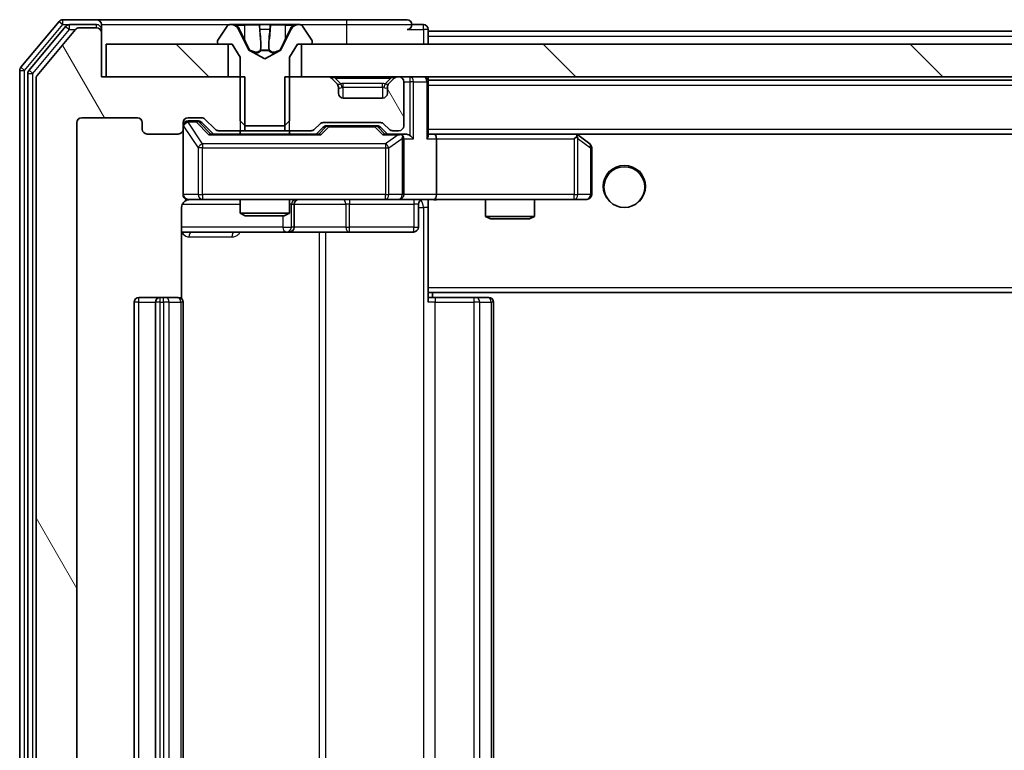
# Model space of a CAD drawing. Units: millimetres. Extents: x 0 to 7684, y 0 to 1405.
# Drawn here: x 2597 to 2657, y 1032 to 1077 of the extents above; entities that cross this region are included whole.
import ezdxf

# ---------------------------------------------------------------- set-up
doc = ezdxf.new("R2010")
doc.units = ezdxf.units.MM
doc.header["$LTSCALE"] = 2.5
for name, color, linetype, lineweight in [('Hatch (ISO)', 1, 'Continuous', 18), ('Visible (ISO)', 7, 'Continuous', 35), ('Visible Narrow (ISO)', 7, 'Continuous', 25)]:
    doc.layers.add(name, color=color, linetype=linetype, lineweight=lineweight)
pattern_1 = [(135.0002, (915, -40), (-11.22528, -11.22536), [])]
pattern_2 = [(120.0002, (915, -40), (-13.74813, -7.93754), [])]

msp = doc.modelspace()

# ---------------------------------------------------------------- hatches: boundary and pattern name
at = {"layer": 'Hatch (ISO)'}
h = msp.add_hatch(dxfattribs=at)
h.set_pattern_fill('ANSI31', color=256, scale=127, angle=75.000175, style=0)
h.set_pattern_definition(pattern_2)
edge = h.paths.add_edge_path()
edge.add_line((2610.3713, 1069.8696), (2610.3713, 1073.1696))
edge.add_line((2610.3713, 1073.1696), (2601.6008, 1073.1696))
edge.add_line((2601.6008, 1073.1696), (2601.6008, 1075.8696))
edge.add_ellipse((2601.3008, 1075.8696), major_axis=(0, 0.3), ratio=1, start_angle=270, end_angle=360)
edge.add_line((2601.3008, 1076.1696), (2600.2413, 1076.1696))
edge.add_ellipse((2600.2413, 1075.8696), major_axis=(-0.3, 0), ratio=1, start_angle=270, end_angle=320.194429)
edge.add_line((2600.0108, 1076.0616), (2597.6703, 1073.253))
edge.add_ellipse((2597.9008, 1073.0609), major_axis=(-0.2305, 0.1921), ratio=1, start_angle=0, end_angle=39.805571)
edge.add_line((2597.6008, 1073.0609), (2597.6008, 992.2782))
edge.add_ellipse((2597.9008, 992.2782), major_axis=(0, -0.3), ratio=1, start_angle=270, end_angle=309.805571)
edge.add_line((2597.6703, 992.0861), (2600.0108, 989.2775))
edge.add_ellipse((2600.2413, 989.4696), major_axis=(0.1921, -0.2305), ratio=1, start_angle=270, end_angle=320.194429)
edge.add_line((2600.2413, 989.1696), (2601.3008, 989.1696))
edge.add_ellipse((2601.3008, 989.4696), major_axis=(0.3, 0), ratio=1, start_angle=270, end_angle=360)
edge.add_line((2601.6008, 989.4696), (2601.6008, 992.1696))
edge.add_line((2601.6008, 992.1696), (2610.3713, 992.1696))
edge.add_line((2610.3713, 992.1696), (2610.3713, 995.4696))
edge.add_line((2610.3713, 995.4696), (2608.775, 995.4696))
edge.add_ellipse((2608.775, 995.1696), major_axis=(-0.3, 0), ratio=1, start_angle=270, end_angle=315)
edge.add_line((2608.5629, 995.3817), (2607.9386, 994.7574))
edge.add_ellipse((2607.7265, 994.9696), major_axis=(-0.2121, -0.2121), ratio=1, start_angle=45, end_angle=90, ccw=False)
edge.add_line((2607.7265, 994.6696), (2606.9008, 994.6696))
edge.add_ellipse((2606.9008, 994.9696), major_axis=(-0.3, 0), ratio=1, start_angle=0, end_angle=90, ccw=False)
edge.add_line((2606.6008, 994.9696), (2606.6008, 995.3696))
edge.add_ellipse((2606.3008, 995.3696), major_axis=(0, 0.3), ratio=1, start_angle=270, end_angle=360)
edge.add_line((2606.3008, 995.6696), (2604.4008, 995.6696))
edge.add_ellipse((2604.4008, 995.3696), major_axis=(-0.3, 0), ratio=1, start_angle=270, end_angle=360)
edge.add_line((2604.1008, 995.3696), (2604.1008, 994.9696))
edge.add_ellipse((2603.8008, 994.9696), major_axis=(0, -0.3), ratio=1, start_angle=0, end_angle=90, ccw=False)
edge.add_line((2603.8008, 994.6696), (2600.4008, 994.6696))
edge.add_ellipse((2600.4008, 994.9696), major_axis=(-0.3, 0), ratio=1, start_angle=0, end_angle=90, ccw=False)
edge.add_line((2600.1008, 994.9696), (2600.1008, 1070.3696))
edge.add_ellipse((2600.4008, 1070.3696), major_axis=(0, 0.3), ratio=1, start_angle=0, end_angle=90, ccw=False)
edge.add_line((2600.4008, 1070.6696), (2603.8008, 1070.6696))
edge.add_ellipse((2603.8008, 1070.3696), major_axis=(0.3, 0), ratio=1, start_angle=0, end_angle=90, ccw=False)
edge.add_line((2604.1008, 1070.3696), (2604.1008, 1069.9696))
edge.add_ellipse((2604.4008, 1069.9696), major_axis=(0, -0.3), ratio=1, start_angle=270, end_angle=360)
edge.add_line((2604.4008, 1069.6696), (2606.3008, 1069.6696))
edge.add_ellipse((2606.3008, 1069.9696), major_axis=(0.3, 0), ratio=1, start_angle=270, end_angle=360)
edge.add_line((2606.6008, 1069.9696), (2606.6008, 1070.3696))
edge.add_ellipse((2606.9008, 1070.3696), major_axis=(0, 0.3), ratio=1, start_angle=0, end_angle=90, ccw=False)
edge.add_line((2606.9008, 1070.6696), (2607.7265, 1070.6696))
edge.add_ellipse((2607.7265, 1070.3696), major_axis=(0.3, 0), ratio=1, start_angle=45, end_angle=90, ccw=False)
edge.add_line((2607.9386, 1070.5817), (2608.5629, 1069.9574))
edge.add_ellipse((2608.775, 1070.1696), major_axis=(0.2121, -0.2121), ratio=1, start_angle=270, end_angle=315)
edge.add_line((2608.775, 1069.8696), (2610.3713, 1069.8696))
h = msp.add_hatch(dxfattribs=at)
h.set_pattern_fill('ANSI31', color=256, scale=127, angle=90.00021, style=0)
h.set_pattern_definition(pattern_1)
h.paths.add_polyline_path([(2601.9008, 1075.1696), (2601.9008, 1073.1696), (2609.3508, 1073.1696), (2609.3508, 1075.1696)])
h = msp.add_hatch(dxfattribs=at)
h.set_pattern_fill('ANSI31', color=256, scale=127, angle=90.00021, style=0)
h.set_pattern_definition(pattern_1)
h.paths.add_polyline_path([(2829.3508, 1073.1696), (2829.3508, 1075.1696), (2613.8508, 1075.1696), (2613.8508, 1073.1696)])
h = msp.add_hatch(dxfattribs=at)
h.set_pattern_fill('ANSI31', color=256, scale=127, angle=75.000175, style=0)
h.set_pattern_definition(pattern_2)
edge = h.paths.add_edge_path()
edge.add_line((2612.8303, 1073.1696), (2612.8303, 1069.8696))
edge.add_line((2612.8303, 1069.8696), (2614.4265, 1069.8696))
edge.add_ellipse((2614.4265, 1070.1696), major_axis=(0.3, 0), ratio=1, start_angle=270, end_angle=315)
edge.add_line((2614.6386, 1069.9574), (2614.9629, 1070.2817))
edge.add_ellipse((2615.175, 1070.0696), major_axis=(0.2121, 0.2121), ratio=1, start_angle=45, end_angle=90, ccw=False)
edge.add_line((2615.175, 1070.3696), (2618.6765, 1070.3696))
edge.add_ellipse((2618.6765, 1070.0696), major_axis=(0.3, 0), ratio=1, start_angle=45, end_angle=90, ccw=False)
edge.add_line((2618.8886, 1070.2817), (2619.2129, 1069.9574))
edge.add_ellipse((2619.425, 1070.1696), major_axis=(0.2121, -0.2121), ratio=1, start_angle=270, end_angle=315)
edge.add_line((2619.425, 1069.8696), (2619.8008, 1069.8696))
edge.add_ellipse((2619.8008, 1070.1696), major_axis=(0.3, 0), ratio=1, start_angle=270, end_angle=360)
edge.add_line((2620.1008, 1070.1696), (2620.1008, 1072.8696))
edge.add_ellipse((2619.8008, 1072.8696), major_axis=(0, 0.3), ratio=1, start_angle=270, end_angle=360)
edge.add_line((2619.8008, 1073.1696), (2619.725, 1073.1696))
edge.add_ellipse((2619.725, 1072.8696), major_axis=(-0.3, 0), ratio=1, start_angle=270, end_angle=315)
edge.add_line((2619.5129, 1073.0817), (2619.1886, 1072.7574))
edge.add_ellipse((2619.4008, 1072.5453), major_axis=(-0.2121, -0.2121), ratio=1, start_angle=270, end_angle=315)
edge.add_line((2619.1008, 1072.5453), (2619.1008, 1072.1696))
edge.add_ellipse((2618.8008, 1072.1696), major_axis=(0, -0.3), ratio=1, start_angle=0, end_angle=90, ccw=False)
edge.add_line((2618.8008, 1071.8696), (2616.4008, 1071.8696))
edge.add_ellipse((2616.4008, 1072.1696), major_axis=(-0.3, 0), ratio=1, start_angle=0, end_angle=90, ccw=False)
edge.add_line((2616.1008, 1072.1696), (2616.1008, 1072.5453))
edge.add_ellipse((2615.8008, 1072.5453), major_axis=(0, 0.3), ratio=1, start_angle=270, end_angle=315)
edge.add_line((2616.0129, 1072.7574), (2615.6886, 1073.0817))
edge.add_ellipse((2615.4765, 1072.8696), major_axis=(-0.2121, 0.2121), ratio=1, start_angle=270, end_angle=315)
edge.add_line((2615.4765, 1073.1696), (2612.8303, 1073.1696))

# ---------------------------------------------------------------- linework, layer by layer
at = {"layer": 'Visible (ISO)'}
for p, q in [((2601.3008, 1076.6696), (2599.2413, 1076.6696)), ((2616.6008, 1076.6696), (2601.3008, 1076.6696)), ((2620.3008, 1076.6696), (2616.6008, 1076.6696)), ((2599.0108, 1076.5616), (2596.6703, 1073.753)), ((2599.4117, 1076.2616), (2597.1703, 1073.572)), ((2600.0108, 1076.0616), (2597.6703, 1073.253)), ((2601.3008, 1076.3696), (2599.6421, 1076.3696)), ((2601.3008, 1076.1696), (2600.2413, 1076.1696)), ((2601.6008, 1076.3696), (2601.6008, 1076.0696)), ((2601.6008, 1075.8696), (2601.6008, 1076.0696)), ((2609.2916, 1076.2786), (2608.7331, 1075.4193)), ((2609.5407, 1076.3696), (2609.4593, 1076.3696)), ((2609.578, 1076.3696), (2609.5407, 1076.3696)), ((2610.3576, 1076.3696), (2609.578, 1076.3696)), ((2610.632, 1074.7953), (2609.9886, 1076.0918)), ((2610.3576, 1076.3696), (2611.1967, 1076.3696)), ((2611.2103, 1076.3696), (2611.1967, 1076.3696)), ((2611.9912, 1076.3696), (2611.2103, 1076.3696)), ((2612.0048, 1076.3696), (2611.9912, 1076.3696)), ((2612.0048, 1076.3696), (2612.844, 1076.3696)), ((2613.2129, 1076.0918), (2612.5696, 1074.7953)), ((2613.6235, 1076.3696), (2612.844, 1076.3696)), ((2613.6608, 1076.3696), (2613.6235, 1076.3696)), ((2613.7422, 1076.3696), (2613.6608, 1076.3696)), ((2614.4684, 1075.4193), (2613.9099, 1076.2786)), ((2621.3008, 1076.3696), (2620.6008, 1076.3696)), ((2621.6008, 1075.9696), (2621.6008, 1076.0696)), ((2601.6008, 1073.1696), (2601.6008, 1075.8696)), ((2621.6008, 1075.9696), (2621.6008, 1075.6696)), ((2621.6008, 1075.9696), (2821.6008, 1075.9696)), ((2621.6008, 1075.1696), (2621.6008, 1075.6696)), ((2601.9008, 1075.1696), (2601.9008, 1073.1696)), ((2609.3508, 1075.1696), (2601.9008, 1075.1696)), ((2608.7008, 1075.3103), (2608.7008, 1075.2696)), ((2608.8008, 1075.1696), (2609.6008, 1075.1696)), ((2609.3508, 1073.1696), (2609.3508, 1075.1696)), ((2609.6008, 1075.1696), (2610.1008, 1074.3696)), ((2613.1008, 1074.3696), (2613.6008, 1075.1696)), ((2613.6008, 1075.1696), (2614.4008, 1075.1696)), ((2829.3508, 1075.1696), (2613.8508, 1075.1696)), ((2613.8508, 1075.1696), (2613.8508, 1073.1696)), ((2614.5008, 1075.2696), (2614.5008, 1075.3103)), ((2610.1008, 1074.3696), (2610.1008, 1070.4696)), ((2611.6008, 1074.2696), (2610.6533, 1074.7733)), ((2612.5482, 1074.7733), (2611.6008, 1074.2696)), ((2613.1008, 1070.4696), (2613.1008, 1074.3696)), ((2596.6008, 1073.5609), (2596.6008, 991.7782)), ((2597.1008, 1073.3799), (2597.1008, 991.9592)), ((2597.6008, 1073.0609), (2597.6008, 992.2782)), ((2610.3713, 1073.1696), (2601.6008, 1073.1696)), ((2601.9008, 1073.1696), (2609.3508, 1073.1696)), ((2610.3713, 1069.8696), (2610.3713, 1073.1696)), ((2612.8303, 1073.1696), (2612.8303, 1069.8696)), ((2615.4765, 1073.1696), (2612.8303, 1073.1696)), ((2613.8508, 1073.1696), (2829.3508, 1073.1696)), ((2616.0129, 1072.7574), (2615.6886, 1073.0817)), ((2619.5129, 1073.0817), (2619.1886, 1072.7574)), ((2619.8008, 1073.1696), (2619.725, 1073.1696)), ((2621.6008, 1072.9696), (2621.6008, 1073.1696)), ((2616.0333, 1072.737), (2616.0129, 1072.7574)), ((2616.1008, 1072.1696), (2616.1008, 1072.5453)), ((2619.1008, 1072.5453), (2619.1008, 1072.1696)), ((2619.1886, 1072.7574), (2619.1682, 1072.737)), ((2620.1008, 1070.1696), (2620.1008, 1072.8696)), ((2621.6008, 1072.9696), (2621.6008, 1072.8696)), ((2621.6008, 1072.9696), (2821.6008, 1072.9696)), ((2621.6008, 1069.5817), (2621.6008, 1072.8696)), ((2618.8008, 1071.8696), (2616.4008, 1071.8696)), ((2600.4008, 1070.6696), (2603.8008, 1070.6696)), ((2606.9008, 1070.6696), (2607.7265, 1070.6696)), ((2600.1008, 994.9696), (2600.1008, 1070.3696)), ((2604.1008, 1070.3696), (2604.1008, 1069.9696)), ((2606.6008, 1069.9696), (2606.6008, 1070.3696)), ((2607.39, 1070.4696), (2606.9008, 1070.4696)), ((2607.5265, 1070.4696), (2607.39, 1070.4696)), ((2607.7386, 1070.3817), (2608.4508, 1069.6696)), ((2607.9386, 1070.5817), (2608.5629, 1069.9574)), ((2610.1008, 1070.4696), (2610.4008, 1070.1696)), ((2610.4008, 1070.1696), (2612.8008, 1070.1696)), ((2612.8008, 1070.1696), (2613.1008, 1070.4696)), ((2614.6386, 1069.9574), (2614.9629, 1070.2817)), ((2614.7508, 1069.6696), (2615.1629, 1070.0817)), ((2615.175, 1070.3696), (2618.6765, 1070.3696)), ((2615.5185, 1070.1696), (2615.375, 1070.1696)), ((2618.333, 1070.1696), (2615.5185, 1070.1696)), ((2618.4765, 1070.1696), (2618.333, 1070.1696)), ((2618.6886, 1070.0817), (2619.1008, 1069.6696)), ((2618.8886, 1070.2817), (2619.2129, 1069.9574)), ((2604.4008, 1069.6696), (2606.3008, 1069.6696)), ((2606.6008, 1069.9696), (2606.6008, 1065.9696)), ((2614.9268, 1069.6696), (2608.2747, 1069.6696)), ((2608.775, 1069.8696), (2610.3713, 1069.8696)), ((2610.1008, 1069.8696), (2610.1008, 1069.6696)), ((2612.8303, 1069.8696), (2610.3713, 1069.8696)), ((2612.8303, 1069.8696), (2614.4265, 1069.8696)), ((2613.1008, 1069.8696), (2613.1008, 1069.6696)), ((2619.8008, 1069.6696), (2618.9247, 1069.6696)), ((2619.425, 1069.8696), (2619.8008, 1069.8696)), ((2620.1765, 1069.6696), (2619.8008, 1069.6696)), ((2621.9765, 1069.6696), (2621.6008, 1069.6696)), ((2630.5674, 1069.6696), (2621.9765, 1069.6696)), ((2621.9765, 1069.6696), (2821.225, 1069.6696)), ((2630.5374, 1069.3696), (2630.693, 1069.5252)), ((2630.7474, 1069.6096), (2630.6674, 1069.6696)), ((2631.4808, 1069.0596), (2630.7474, 1069.6096)), ((2620.1008, 1065.9696), (2620.1008, 1069.3696)), ((2622.1008, 1069.3696), (2622.1008, 1065.9696)), ((2631.6008, 1065.9696), (2631.6008, 1068.8196)), ((2606.9008, 1065.6696), (2607.7862, 1065.6696)), ((2607.7862, 1065.6696), (2618.9825, 1065.6696)), ((2610.1008, 1065.6696), (2610.1008, 1064.8229)), ((2613.1008, 1065.6696), (2613.1008, 1064.8229)), ((2613.3953, 1063.9696), (2613.3953, 1065.3696)), ((2618.9825, 1065.6696), (2619.8008, 1065.6696)), ((2621.9765, 1065.6696), (2619.8008, 1065.6696)), ((2620.9994, 1065.3696), (2620.9994, 1063.9696)), ((2621.6008, 1065.6618), (2621.6008, 1065.4442)), ((2621.6008, 1060.2696), (2621.6008, 1065.4445)), ((2621.9765, 1065.6696), (2630.5374, 1065.6696)), ((2625.1008, 1065.6696), (2625.1008, 1064.6229)), ((2628.1008, 1065.6696), (2628.1008, 1064.6229)), ((2630.5374, 1065.6696), (2631.3008, 1065.6696)), ((2606.5109, 1059.5836), (2606.5109, 1065.1696)), ((2610.1008, 1064.8229), (2613.1008, 1064.8229)), ((2610.4075, 1064.6696), (2610.1008, 1064.8229)), ((2612.794, 1064.6696), (2610.4075, 1064.6696)), ((2612.794, 1064.6696), (2613.1008, 1064.8229)), ((2625.1008, 1064.6229), (2628.1008, 1064.6229)), ((2625.4075, 1064.4696), (2625.1008, 1064.6229)), ((2627.794, 1064.4696), (2628.1008, 1064.6229)), ((2627.794, 1064.4696), (2625.4075, 1064.4696)), ((2606.5109, 1063.6696), (2612.9237, 1063.6696)), ((2612.9237, 1063.6696), (2613.0953, 1063.6696)), ((2613.0953, 1063.6696), (2616.7698, 1063.6696)), ((2616.7698, 1063.6696), (2620.6994, 1063.6696)), ((2621.6008, 1060.2696), (2621.6008, 1060.0555)), ((2621.6008, 1060.0555), (2621.6008, 1059.3696)), ((2621.6008, 1059.9696), (2821.6008, 1059.9696)), ((2621.8508, 1059.6696), (2621.8508, 1059.9696)), ((2603.6008, 1059.3696), (2603.6008, 1005.9696)), ((2605.2008, 1059.6696), (2603.9008, 1059.6696)), ((2604.9008, 1059.3696), (2604.9008, 1005.9696)), ((2605.3936, 1059.6696), (2605.2008, 1059.6696)), ((2605.3936, 1059.6696), (2605.5351, 1059.6696)), ((2606.2422, 1059.6696), (2605.5351, 1059.6696)), ((2606.2422, 1059.6696), (2606.3008, 1059.6696)), ((2606.6008, 1005.9696), (2606.6008, 1059.3696)), ((2621.6008, 1059.6696), (2622.015, 1059.6696)), ((2624.3936, 1059.6696), (2622.015, 1059.6696)), ((2624.3936, 1059.6696), (2624.5351, 1059.6696)), ((2625.2422, 1059.6696), (2624.5351, 1059.6696)), ((2625.2422, 1059.6696), (2625.3008, 1059.6696)), ((2625.6008, 1005.9696), (2625.6008, 1059.3696))]:
    msp.add_line(p, q, dxfattribs=at)
msp.add_circle((2633.6008, 1066.4196), 1.25, dxfattribs=at)
for centre, radius, start, end in [((2599.2413, 1076.3696), 0.3, 90, 140.194429), ((2601.3008, 1076.3696), 0.3, 0, 90), ((2620.3008, 1076.3696), 0.3, 0, 90), ((2599.6421, 1076.0696), 0.3, 90, 140.194429), ((2600.2413, 1075.8696), 0.3, 90, 140.194429), ((2601.3008, 1076.0696), 0.3, 0, 90), ((2601.3008, 1075.8696), 0.3, 0, 90), ((2609.4593, 1076.1696), 0.2, 90, 146.976132), ((2609.5407, 1075.8696), 0.5, 26.391703, 90), ((2613.6608, 1075.8696), 0.5, 90, 153.608297), ((2613.7422, 1076.1696), 0.2, 33.023868, 90), ((2620.3008, 1076.3696), 0.3, 270, 0), ((2621.3008, 1076.0696), 0.3, 0, 90), ((2608.9008, 1075.3103), 0.2, 146.976132, 180), ((2608.8008, 1075.2696), 0.1, 180, 270), ((2614.4008, 1075.2696), 0.1, 270, 0), ((2614.3008, 1075.3103), 0.2, 0, 33.023868), ((2610.6767, 1074.8175), 0.05, 206.391703, 242), ((2612.5248, 1074.8175), 0.05, 298, 333.608297), ((2596.9008, 1073.5609), 0.3, 140.194429, 180), ((2597.4008, 1073.3799), 0.3, 140.194429, 180), ((2597.9008, 1073.0609), 0.3, 140.194429, 180), ((2615.4765, 1072.8696), 0.3, 45, 90), ((2619.725, 1072.8696), 0.3, 90, 135), ((2619.8008, 1072.8696), 0.3, 0, 90), ((2621.3008, 1072.8696), 0.3, 0, 90), ((2615.8008, 1072.5453), 0.3, 0, 45), ((2619.4008, 1072.5453), 0.3, 135, 180), ((2616.4008, 1072.1696), 0.3, 180, 270), ((2618.8008, 1072.1696), 0.3, 270, 0), ((2600.4008, 1070.3696), 0.3, 90, 180), ((2603.8008, 1070.3696), 0.3, 0, 90), ((2606.9008, 1070.3696), 0.3, 90, 180), ((2607.7265, 1070.3696), 0.3, 45, 90), ((2606.9008, 1070.1696), 0.3, 90, 180), ((2615.175, 1070.0696), 0.3, 90, 135), ((2618.6765, 1070.0696), 0.3, 45, 90), ((2619.8008, 1070.1696), 0.3, 270, 0), ((2604.4008, 1069.9696), 0.3, 180, 270), ((2606.3008, 1069.9696), 0.3, 270, 0), ((2608.775, 1070.1696), 0.3, 225, 270), ((2614.4265, 1070.1696), 0.3, 270, 315), ((2619.425, 1070.1696), 0.3, 225, 270), ((2619.8008, 1069.3696), 0.3, 66.562016, 90), ((2619.8008, 1069.3696), 0.3, 0, 31.244455), ((2630.5674, 1069.3696), 0.3, 66.562015, 90), ((2630.5674, 1069.3696), 0.3, 53.130102, 66.562016), ((2631.3008, 1068.8196), 0.3, 0, 53.130102), ((2606.9008, 1065.9696), 0.3, 180, 270), ((2619.8008, 1065.9696), 0.3, 270, 0), ((2631.3008, 1065.9696), 0.3, 270, 0), ((2607.1008, 1065.1696), 0.5, 90, 104.475521), ((2613.6953, 1065.3696), 0.3, 90, 180), ((2621.2994, 1065.3696), 0.3, 90, 180), ((2613.0953, 1063.9696), 0.3, 270, 0), ((2620.6994, 1063.9696), 0.3, 270, 0), ((2603.9008, 1059.3696), 0.3, 90, 180), ((2605.2008, 1059.3696), 0.3, 90, 180), ((2606.3008, 1059.3696), 0.3, 0, 90), ((2625.3008, 1059.3696), 0.3, 0, 90)]:
    msp.add_arc(centre, radius, start, end, dxfattribs=at)
for centre, major_axis, ratio, start_param, end_param in [((2607.5265, 1070.1696), (0.3, 0), 0.9998508, 0.7853235, 1.5707963), ((2615.375, 1069.8696), (-0.3, 0), 0.9998508, 4.712389, 5.4978618), ((2618.4765, 1069.8696), (0.3, 0), 0.9998508, 0.7853235, 1.5707963), ((2608.1715, 1069.3696), (-0.1246, -0.2958), 0.4004104, 3.3086173, 3.9521184), ((2615.03, 1069.3696), (0.1246, -0.2958), 0.4004104, 2.3310669, 2.974568), ((2618.8215, 1069.3696), (-0.1246, -0.2958), 0.4004104, 3.3086173, 3.9521184), ((2619.7685, 1069.3696), (0.6487, 0.2044), 0.3384375, 1.230115, 1.4645462), ((2619.8008, 1069.3921), (0.2515, 0.483), 0.3384375, 4.8868428, 5.1615697), ((2620.1765, 1069.3696), (0.4243, 0), 0.7071068, 0.7853982, 1.5707963), ((2620.4765, 1069.3696), (0.2772, -0.2772), 0.4142136, 1.1780972, 1.9634954), ((2621.3008, 1069.3696), (0.2772, 0.2772), 0.4142136, 5.1050881, 5.8904862), ((2621.9765, 1069.3696), (0, 0.3), 0.4142136, 4.712389, 6.2831853), ((2630.5374, 1069.3921), (-0.2411, 0.4823), 0.3700244, 4.5294454, 4.8041722), ((2621.9765, 1065.9696), (0, 0.3), 0.4142136, 3.1415927, 4.712389)]:
    msp.add_ellipse(centre, major_axis=major_axis, ratio=ratio, start_param=start_param, end_param=end_param, dxfattribs=at)
for points, knots in [([(2609.5832, 1076.3695), (2609.5825, 1076.3695), (2609.5818, 1076.3695), (2609.5801, 1076.3696), (2609.5791, 1076.3696), (2609.578, 1076.3696)], [-0.00023059908, -0.00023059908, -0.00023059908, -0.00023059908, 0, 0, 0.00033832945, 0.00033832945, 0.00033832945, 0.00033832945]), ([(2609.578, 1076.3696), (2609.579, 1076.3696), (2609.5799, 1076.3696), (2609.5815, 1076.3695), (2609.5822, 1076.3695), (2609.5828, 1076.3695)], [-0.00033832945, -0.00033832945, -0.00033832945, -0.00033832945, 0, 0, 0.00024151791, 0.00024151791, 0.00024151791, 0.00024151791]), ([(2611.3002, 1076.2866), (2611.2982, 1076.3398), (2611.2522, 1076.3691), (2611.2112, 1076.3696), (2611.2107, 1076.3696), (2611.2103, 1076.3696)], [0, 0, 0, 0, 0.032055974, 0.032055974, 0.032394303, 0.032394303, 0.032394303, 0.032394303]), ([(2611.2103, 1076.3696), (2611.2105, 1076.3696), (2611.2107, 1076.3696), (2611.2129, 1076.3695), (2611.2149, 1076.3694), (2611.2169, 1076.369)], [-0.0323943032, -0.0323943032, -0.0323943032, -0.0323943032, -0.0320559737, -0.0320559737, -0.0289727583, -0.0289727583, -0.0289727583, -0.0289727583]), ([(2611.9901, 1076.3695), (2611.99, 1076.3695), (2611.99, 1076.3695), (2611.9896, 1076.3695), (2611.9893, 1076.3695), (2611.989, 1076.3695)], [-0.00005424966, -0.00005424966, -0.00005424966, -0.00005424966, 0, 0, 0.00024151791, 0.00024151791, 0.00024151791, 0.00024151791]), ([(2611.9901, 1076.3695), (2611.9903, 1076.3695), (2611.9904, 1076.3695), (2611.9908, 1076.3696), (2611.991, 1076.3696), (2611.9912, 1076.3696)], [-0.00023059908, -0.00023059908, -0.00023059908, -0.00023059908, 0, 0, 0.00033832945, 0.00033832945, 0.00033832945, 0.00033832945]), ([(2613.3595, 1076.2866), (2613.4408, 1076.3398), (2613.532, 1076.3691), (2613.6216, 1076.3696), (2613.6225, 1076.3696), (2613.6235, 1076.3696)], [0, 0, 0, 0, 0.032055974, 0.032055974, 0.032394303, 0.032394303, 0.032394303, 0.032394303]), ([(2613.6235, 1076.3696), (2613.6224, 1076.3696), (2613.6214, 1076.3696), (2613.611, 1076.3695), (2613.6016, 1076.3694), (2613.5922, 1076.369)], [-0.0323943032, -0.0323943032, -0.0323943032, -0.0323943032, -0.0320559737, -0.0320559737, -0.0289727583, -0.0289727583, -0.0289727583, -0.0289727583]), ([(2619.9201, 1069.6448), (2619.9256, 1069.6424), (2619.9311, 1069.6398), (2619.965, 1069.6226), (2619.9913, 1069.6032), (2620.0286, 1069.566), (2620.0449, 1069.5452), (2620.0572, 1069.5252)], [0.381031219, 0.381031219, 0.381031219, 0.381031219, 0.382741903, 0.382741903, 0.391761654, 0.391761654, 0.398553638, 0.398553638, 0.398553638, 0.398553638]), ([(2630.6867, 1069.6448), (2630.6878, 1069.642), (2630.6888, 1069.6392), (2630.6938, 1069.6224), (2630.6966, 1069.6009), (2630.6967, 1069.564), (2630.6953, 1069.5443), (2630.693, 1069.5252)], [0.250886757, 0.250886757, 0.250886757, 0.250886757, 0.252877969, 0.252877969, 0.261958418, 0.261958418, 0.268388032, 0.268388032, 0.268388032, 0.268388032]), ([(2606.9757, 1065.6537), (2606.9468, 1065.6461), (2606.9162, 1065.6432), (2606.8556, 1065.6465), (2606.8247, 1065.6529), (2606.7649, 1065.675), (2606.7354, 1065.6916), (2606.686, 1065.7325), (2606.665, 1065.7567), (2606.6313, 1065.8098), (2606.6183, 1065.8395), (2606.6062, 1065.8859), (2606.6033, 1065.9019), (2606.6015, 1065.922), (2606.6013, 1065.9259), (2606.6009, 1065.9327), (2606.6008, 1065.9356), (2606.6008, 1065.9393), (2606.6008, 1065.9402), (2606.6008, 1065.9411), (2606.6008, 1065.9412), (2606.6008, 1065.9415), (2606.6008, 1065.9417), (2606.6008, 1065.942), (2606.6008, 1065.9422), (2606.6008, 1065.9428), (2606.6008, 1065.9429), (2606.6008, 1065.943), (2606.6008, 1065.943), (2606.6008, 1065.9432), (2606.6008, 1065.9432), (2606.6008, 1065.9434), (2606.6008, 1065.9435), (2606.6008, 1065.9442), (2606.6008, 1065.9451), (2606.6008, 1065.9504), (2606.6008, 1065.9583), (2606.6008, 1065.967), (2606.6008, 1065.9696), (2606.6008, 1065.9696)], [0.00000522, 0.00000522, 0.00000522, 0.00000522, 0.00898645, 0.00898645, 0.01823555, 0.01823555, 0.02811062, 0.02811062, 0.03748361, 0.03748361, 0.04698884, 0.04698884, 0.05185687, 0.05185687, 0.05302621, 0.05302621, 0.05390342, 0.05390342, 0.05414737, 0.05414737, 0.05420306, 0.05420306, 0.05425891, 0.05425891, 0.05437234, 0.05437234, 0.05482548, 0.05482548, 0.05526929, 0.05526929, 0.05660054, 0.05660054, 0.06059413, 0.06059413, 0.07257552, 0.07257552, 0.108522, 0.108522, 0.1292205, 0.1292205, 0.1292205, 0.1292205]), ([(2606.8812, 1065.6449), (2606.8665, 1065.6405), (2606.8524, 1065.6356), (2606.7784, 1065.606), (2606.7124, 1065.5639), (2606.6196, 1065.4752), (2606.5756, 1065.4135), (2606.5261, 1065.3005), (2606.5109, 1065.2298), (2606.5109, 1065.1696)], [0.090532416, 0.090532416, 0.090532416, 0.090532416, 0.094854307, 0.094854307, 0.114425932, 0.114425932, 0.133369726, 0.133369726, 0.151444025, 0.151444025, 0.151444025, 0.151444025]), ([(2622.7633, 1065.6696), (2622.6029, 1065.6696), (2622.4428, 1065.6573), (2622.0555, 1065.6409), (2621.8277, 1065.646), (2621.6008, 1065.6578)], [0, 0, 0, 0, 0.04811296, 0.04811296, 0.11629634, 0.11629634, 0.11629634, 0.11629634])]:
    msp.add_open_spline(points, degree=3, knots=knots, dxfattribs=at)
for points in [[(2611.2169, 1076.369), (2611.2355, 1076.3661), (2611.2541, 1076.3504), (2611.2551, 1076.3239)], [(2613.5922, 1076.369), (2613.5036, 1076.3661), (2613.4138, 1076.3504), (2613.3331, 1076.3239)]]:
    msp.add_open_spline(points, degree=3, dxfattribs=at)
at = {"layer": 'Visible Narrow (ISO)'}
for p, q in [((2599.2413, 1076.3696), (2599.2413, 1076.6696)), ((2616.6008, 1076.6696), (2616.6008, 1076.3696)), ((2596.9008, 1073.5609), (2599.2413, 1076.3696)), ((2597.4008, 1073.3799), (2599.6421, 1076.0696)), ((2599.0108, 1076.5616), (2599.2413, 1076.3696)), ((2599.2413, 1076.3696), (2599.6421, 1076.3696)), ((2599.4117, 1076.2616), (2599.6421, 1076.0696)), ((2599.6421, 1076.0696), (2599.6421, 1076.3696)), ((2599.6421, 1076.0696), (2600.0177, 1076.0696)), ((2601.3008, 1076.1696), (2601.3008, 1076.3696)), ((2601.6008, 1076.0696), (2601.5244, 1076.0696)), ((2601.6008, 1076.3696), (2609.4593, 1076.3696)), ((2609.8684, 1076.3239), (2610.3584, 1076.3239)), ((2609.9886, 1076.0918), (2610.0146, 1076.0918)), ((2610.3597, 1075.4936), (2610.0578, 1076.1097)), ((2611.2465, 1076.3239), (2610.3584, 1076.3239)), ((2610.3584, 1076.3239), (2610.3597, 1075.4936)), ((2611.2465, 1076.3239), (2611.2551, 1076.3239)), ((2611.2465, 1076.3239), (2611.3191, 1075.4936)), ((2611.2705, 1076.1097), (2611.3191, 1075.4936)), ((2611.3123, 1076.0918), (2611.8892, 1076.0918)), ((2611.955, 1076.3239), (2611.8824, 1075.4936)), ((2611.8824, 1075.4936), (2611.931, 1076.1097)), ((2611.9465, 1076.3239), (2611.955, 1076.3239)), ((2612.8431, 1076.3239), (2611.955, 1076.3239)), ((2612.8431, 1076.3239), (2612.8418, 1075.4936)), ((2613.1437, 1076.1097), (2612.8418, 1075.4936)), ((2612.8431, 1076.3239), (2613.3331, 1076.3239)), ((2613.1869, 1076.0918), (2613.2129, 1076.0918)), ((2613.7422, 1076.3696), (2616.6008, 1076.3696)), ((2616.6008, 1076.3696), (2620.6008, 1076.3696)), ((2616.6008, 1076.3696), (2616.6008, 1075.1696)), ((2620.3008, 1076.0696), (2621.3008, 1076.0696)), ((2621.3008, 1076.0696), (2621.3008, 1076.3696)), ((2621.6008, 1076.0696), (2621.3008, 1076.0696)), ((2621.3008, 1076.0696), (2621.3008, 1075.1696)), ((2621.6008, 1075.6696), (2821.6008, 1075.6696)), ((2610.6638, 1074.7953), (2610.632, 1074.7953)), ((2610.6533, 1074.7733), (2610.6845, 1074.7733)), ((2611.8473, 1074.7953), (2611.3542, 1074.7953)), ((2611.3597, 1074.7733), (2611.8419, 1074.7733)), ((2612.517, 1074.7733), (2612.5482, 1074.7733)), ((2612.5696, 1074.7953), (2612.5377, 1074.7953)), ((2596.9008, 1073.5609), (2596.6703, 1073.753)), ((2596.6008, 1073.5609), (2596.9008, 1073.5609)), ((2596.9008, 991.7782), (2596.9008, 1073.5609)), ((2597.1008, 1073.3799), (2597.4008, 1073.3799)), ((2597.4008, 1073.3799), (2597.1703, 1073.572)), ((2597.4008, 991.9592), (2597.4008, 1073.3799)), ((2610.1008, 1073.1696), (2610.1008, 1069.8696)), ((2613.1008, 1069.8696), (2613.1008, 1073.1696)), ((2615.9008, 1073.0817), (2615.9008, 1073.1696)), ((2615.9008, 1073.0817), (2616.2455, 1072.737)), ((2615.9008, 1073.0817), (2619.3008, 1073.0817)), ((2619.3008, 1073.0817), (2618.956, 1072.737)), ((2619.3008, 1073.0817), (2619.3008, 1073.1696)), ((2620.4765, 1073.1696), (2620.4765, 1072.8696)), ((2616.1008, 1072.5453), (2616.111, 1072.5248)), ((2616.4008, 1072.5453), (2616.4008, 1072.7574)), ((2618.8008, 1072.7574), (2616.4008, 1072.7574)), ((2616.4008, 1072.5453), (2618.8008, 1072.5453)), ((2616.4008, 1071.8696), (2616.4008, 1072.5453)), ((2618.8008, 1072.5453), (2618.8008, 1072.7574)), ((2618.8008, 1072.5453), (2618.8008, 1071.8696)), ((2619.0905, 1072.5248), (2619.1008, 1072.5453)), ((2620.1008, 1072.8696), (2620.4765, 1072.8696)), ((2620.6886, 1072.8696), (2620.4765, 1072.8696)), ((2620.4765, 1072.8696), (2620.4765, 1069.5817)), ((2620.6886, 1072.8696), (2621.5129, 1072.8696)), ((2620.6886, 1069.3696), (2620.6886, 1072.8696)), ((2621.6008, 1072.8696), (2621.5129, 1072.8696)), ((2621.5129, 1072.8696), (2621.5129, 1069.3696)), ((2621.6008, 1072.6696), (2821.6008, 1072.6696)), ((2606.6324, 1070.1477), (2606.6008, 1070.1477)), ((2606.6324, 1065.9696), (2606.6324, 1070.1477)), ((2606.6324, 1070.1477), (2607.5178, 1068.8196)), ((2606.9008, 1070.4696), (2606.9008, 1070.4096)), ((2606.9008, 1070.3877), (2606.9008, 1070.4096)), ((2606.9008, 1070.4096), (2607.39, 1070.4096)), ((2607.7862, 1069.0596), (2606.9008, 1070.3877)), ((2607.39, 1070.4096), (2607.39, 1070.4696)), ((2607.39, 1070.4096), (2608.1715, 1069.6096)), ((2607.6021, 1070.3817), (2607.7386, 1070.3817)), ((2608.2978, 1069.6696), (2607.6021, 1070.3817)), ((2615.3063, 1070.0817), (2614.9037, 1069.6696)), ((2615.03, 1069.6096), (2615.5185, 1070.1096)), ((2615.1629, 1070.0817), (2615.3063, 1070.0817)), ((2615.5185, 1070.1696), (2615.5185, 1070.1096)), ((2615.5185, 1070.1096), (2618.333, 1070.1096)), ((2618.333, 1070.1096), (2618.333, 1070.1696)), ((2618.333, 1070.1096), (2618.8215, 1069.6096)), ((2618.5452, 1070.0817), (2618.6886, 1070.0817)), ((2618.9478, 1069.6696), (2618.5452, 1070.0817)), ((2608.1715, 1069.6096), (2615.03, 1069.6096)), ((2618.8215, 1069.6096), (2619.7685, 1069.6096)), ((2619.7685, 1069.6096), (2618.9825, 1069.0596)), ((2621.6008, 1069.9696), (2821.6008, 1069.9696)), ((2607.7862, 1068.8196), (2607.5178, 1068.8196)), ((2607.5178, 1068.8196), (2607.5178, 1065.9696)), ((2607.7862, 1069.0596), (2607.7862, 1068.8196)), ((2618.9825, 1069.0596), (2607.7862, 1069.0596)), ((2607.7862, 1065.9696), (2607.7862, 1068.8196)), ((2607.7862, 1068.8196), (2618.9825, 1068.8196)), ((2618.9825, 1069.0596), (2618.9825, 1068.8196)), ((2618.9825, 1068.8196), (2619.1872, 1068.8196)), ((2618.9825, 1068.8196), (2618.9825, 1065.9696)), ((2619.1872, 1068.8196), (2620.0054, 1069.3921)), ((2619.1872, 1065.9696), (2619.1872, 1068.8196)), ((2620.0054, 1069.3921), (2620.0054, 1065.9696)), ((2620.1008, 1069.3696), (2620.6886, 1069.3696)), ((2621.5129, 1069.3696), (2622.1008, 1069.3696)), ((2622.1008, 1069.3696), (2630.5374, 1069.3696)), ((2630.5374, 1069.3696), (2630.5374, 1065.9696)), ((2630.7567, 1069.3921), (2631.5201, 1068.8196)), ((2630.7567, 1065.9696), (2630.7567, 1069.3921)), ((2631.6008, 1068.8196), (2631.5201, 1068.8196)), ((2631.5201, 1068.8196), (2631.5201, 1065.9696)), ((2606.6008, 1065.9696), (2606.6324, 1065.9696)), ((2607.5178, 1065.9696), (2606.6324, 1065.9696)), ((2607.5178, 1065.9696), (2607.7862, 1065.9696)), ((2607.7862, 1065.9696), (2607.7862, 1065.6696)), ((2618.9825, 1065.9696), (2607.7862, 1065.9696)), ((2618.9825, 1065.9696), (2619.1872, 1065.9696)), ((2618.9825, 1065.6696), (2618.9825, 1065.9696)), ((2620.0054, 1065.9696), (2619.1872, 1065.9696)), ((2620.0054, 1065.9696), (2620.1008, 1065.9696)), ((2622.1008, 1065.9696), (2620.1008, 1065.9696)), ((2630.5374, 1065.9696), (2622.1008, 1065.9696)), ((2630.5374, 1065.6696), (2630.5374, 1065.9696)), ((2630.5374, 1065.9696), (2630.7567, 1065.9696)), ((2631.5201, 1065.9696), (2630.7567, 1065.9696)), ((2631.5201, 1065.9696), (2631.6008, 1065.9696)), ((2606.5566, 1065.3696), (2610.1008, 1065.3696)), ((2613.2234, 1065.3696), (2613.1008, 1065.3696)), ((2613.2234, 1065.3696), (2613.395, 1065.3696)), ((2613.2234, 1063.9696), (2613.2234, 1065.3696)), ((2613.3953, 1065.3696), (2613.395, 1065.3696)), ((2613.395, 1065.3696), (2613.395, 1063.9696)), ((2613.3953, 1065.3696), (2616.5577, 1065.3696)), ((2616.7829, 1065.3696), (2616.5577, 1065.3696)), ((2616.5577, 1065.3696), (2616.5577, 1063.9696)), ((2616.7829, 1065.3696), (2620.7125, 1065.3696)), ((2616.7829, 1063.9696), (2616.7829, 1065.3696)), ((2620.9994, 1065.3696), (2620.7125, 1065.3696)), ((2620.7125, 1065.3696), (2620.7125, 1063.9696)), ((2612.7116, 1064.6696), (2612.7116, 1063.9696)), ((2620.9994, 1065.1696), (2621.3079, 1065.1696)), ((2621.6008, 1065.1696), (2621.3079, 1065.1696)), ((2621.3079, 1065.1696), (2621.3079, 1000.1696)), ((2612.7116, 1063.9696), (2606.5109, 1063.9696)), ((2612.7116, 1063.9696), (2613.2234, 1063.9696)), ((2613.395, 1063.9696), (2613.2234, 1063.9696)), ((2613.395, 1063.9696), (2613.3953, 1063.9696)), ((2616.5577, 1063.9696), (2613.3953, 1063.9696)), ((2614.9256, 1063.6696), (2614.9256, 1001.6696)), ((2615.3299, 1001.6696), (2615.3299, 1063.6696)), ((2616.5577, 1063.9696), (2616.7829, 1063.9696)), ((2620.7125, 1063.9696), (2616.7829, 1063.9696)), ((2620.7125, 1063.9696), (2620.9994, 1063.9696)), ((2606.9558, 1063.3696), (2609.5859, 1063.3696)), ((2621.6008, 1060.2696), (2821.6008, 1060.2696)), ((2603.9008, 1059.3696), (2603.6008, 1059.3696)), ((2603.9008, 1059.3696), (2603.9008, 1059.6696)), ((2603.9008, 1005.9696), (2603.9008, 1059.3696)), ((2603.9008, 1059.3696), (2604.9008, 1059.3696)), ((2605.2008, 1059.3696), (2604.9008, 1059.3696)), ((2605.2008, 1059.3696), (2605.2008, 1059.6696)), ((2605.2008, 1005.9696), (2605.2008, 1059.3696)), ((2605.2008, 1059.3696), (2605.3936, 1059.3696)), ((2605.3936, 1059.3696), (2605.3936, 1059.6696)), ((2605.3936, 1059.3696), (2605.3936, 1005.9696)), ((2605.7472, 1059.3696), (2605.3936, 1059.3696)), ((2605.7472, 1005.9696), (2605.7472, 1059.3696)), ((2605.7472, 1059.3696), (2606.4543, 1059.3696)), ((2606.4543, 1059.3696), (2606.4543, 1005.9696)), ((2606.6008, 1059.3696), (2606.4543, 1059.3696)), ((2622.015, 1059.3696), (2621.6008, 1059.3696)), ((2622.015, 1059.6696), (2622.015, 1059.3696)), ((2622.015, 1005.9696), (2622.015, 1059.3696)), ((2622.015, 1059.3696), (2624.3936, 1059.3696)), ((2624.3936, 1059.6696), (2624.3936, 1059.3696)), ((2624.3936, 1059.3696), (2624.3936, 1005.9696)), ((2624.7472, 1059.3696), (2624.3936, 1059.3696)), ((2624.7472, 1005.9696), (2624.7472, 1059.3696)), ((2624.7472, 1059.3696), (2625.4543, 1059.3696)), ((2625.4543, 1059.3696), (2625.4543, 1005.9696)), ((2625.6008, 1059.3696), (2625.4543, 1059.3696))]:
    msp.add_line(p, q, dxfattribs=at)
msp.add_circle((2633.6008, 1066.4696), 1.3, dxfattribs=at)
for centre, radius, start, end in [((2616.4008, 1072.1574), 0.6, 90, 105), ((2618.8008, 1072.1574), 0.6, 75, 90), ((2607.39, 1070.1696), 0.3, 45, 90.004276), ((2618.333, 1069.8696), 0.3, 45, 90.004276)]:
    msp.add_arc(centre, radius, start, end, dxfattribs=at)
for centre, major_axis, ratio, start_param, end_param in [((2609.8692, 1076.3283), (-0.0274, -0.0418), 0.0334121, 0.0931216, 1.4883037), ((2609.6679, 1075.9654), (0.3313, -0.3368), 0.8605493, 1.2013266, 1.8165825), ((2610.0587, 1076.114), (-0.0449, -0.022), 0.0707177, 0.1613844, 1.5168075), ((2610.3576, 1076.3196), (0, 0.05), 0.0174524, 4.7996554, 6.2831853), ((2611.1967, 1076.3196), (0, 0.05), 0.9998477, 4.7996554, 6.2831853), ((2611.3049, 1076.3283), (-0.0499, -0.003), 0.8354784, 0.0316436, 1.4268258), ((2611.2899, 1075.9654), (0.0375, -0.4413), 0.0170949, 3.7626198, 4.3778757), ((2611.3203, 1076.114), (-0.0498, -0.0039), 0.4389175, 0.0193506, 1.3747738), ((2611.8812, 1076.114), (0.0498, -0.0039), 0.4389175, 4.9084115, 6.2638347), ((2611.8966, 1076.3283), (0.0499, -0.003), 0.8354784, 4.8563595, 6.2515417), ((2611.9116, 1075.9654), (0.0375, 0.4413), 0.0170949, 5.0469023, 5.6621582), ((2612.0048, 1076.3196), (0, 0.05), 0.9998477, 0, 1.4835299), ((2612.844, 1076.3196), (0, 0.05), 0.0174524, 0, 1.4835299), ((2613.5336, 1075.9654), (-0.3313, -0.3368), 0.8605493, 4.4666028, 5.0818587), ((2613.1428, 1076.114), (0.0449, -0.022), 0.0707177, 4.7663778, 6.1218009), ((2613.3323, 1076.3283), (0.0274, -0.0418), 0.0334121, 4.7948816, 6.1900638), ((2610.3606, 1075.4979), (-0.0449, -0.022), 0.0707153, 0.1657583, 1.5168043), ((2611.3689, 1075.4979), (-0.0498, -0.0039), 0.4389579, 0.0193511, 1.370397), ((2611.8326, 1075.4979), (0.0498, -0.0039), 0.4389579, 4.9127883, 6.2638342), ((2612.8409, 1075.4979), (0.0449, -0.022), 0.0707153, 4.766381, 6.117427), ((2610.7072, 1074.8175), (-0.044, -0.0237), 0.0870412, 5.0547162, 6.052327), ((2610.7072, 1074.8175), (0, -0.05), 0.9670817, 5.1730111, 5.7944931), ((2610.7072, 1074.8175), (-0.0213, -0.0452), 0.271954, 4.9357689, 6.1587206), ((2611.3656, 1074.8175), (-0.0498, 0.0049), 0.4728258, 0.3892284, 1.3868392), ((2611.3656, 1074.8175), (0.0417, -0.0276), 0.8702675, 3.887757, 5.1107087), ((2611.3656, 1074.8175), (0, 0.05), 0.2544662, 2.0314184, 2.6529005), ((2611.8359, 1074.8175), (0.0417, 0.0276), 0.8702675, 4.3140693, 5.5370209), ((2611.8359, 1074.8175), (0, -0.05), 0.2544662, 0.4886922, 1.1101742), ((2611.8359, 1074.8175), (0.0498, 0.0049), 0.4728258, 4.8963461, 5.8939569), ((2612.4943, 1074.8175), (0.044, -0.0237), 0.0870412, 0.2308583, 1.2284691), ((2612.4943, 1074.8175), (0.0213, -0.0452), 0.271954, 0.1244647, 1.3474164), ((2612.4943, 1074.8175), (0, 0.05), 0.9670817, 3.6302849, 4.2517669), ((2616.325, 1072.8696), (-0.6476, 0.2345), 0.1095524, 5.465756, 6.5129536), ((2618.8765, 1072.8696), (0.6476, 0.2345), 0.1095524, 6.053417, 7.1006146), ((2620.4765, 1072.8696), (0, 0.3), 0.7071068, 4.712389, 6.2831853), ((2621.3008, 1072.8696), (0, 0.3), 0.7071068, 4.712389, 6.2831853), ((2615.8212, 1072.5248), (0.2121, 0.2121), 0.9351131, 5.4642684, 6.2831853), ((2616.4008, 1072.7938), (-0.3688, -0.0542), 0.100173, 0.0743487, 1.1215463), ((2616.4008, 1072.7938), (-0.2751, -0.289), 0.4138619, 6.1349654, 7.1821629), ((2616.2455, 1072.5248), (0.0776, -0.2898), 0.2505628, 1.5037588, 2.3226757), ((2616.4008, 1071.9453), (0, 0.6), 0.5, 0, 0.2617994), ((2618.8008, 1071.9453), (0, 0.6), 0.5, 6.0213859, 6.2831853), ((2618.956, 1072.5248), (-0.0776, -0.2898), 0.2505628, 3.9605096, 4.7794265), ((2618.8008, 1072.7938), (0.2751, -0.289), 0.4138619, 5.3842077, 6.4314052), ((2618.8008, 1072.7938), (-0.3688, 0.0542), 0.100173, 2.0200464, 3.0672439), ((2619.3803, 1072.5248), (-0.2121, 0.2121), 0.9351131, 0, 0.8189169), ((2606.9008, 1070.1696), (-0.3, 0), 0.8, 4.712389, 6.2831853), ((2606.9008, 1070.1477), (-0.3, 0), 0.8, 4.712389, 6.2831853), ((2606.9008, 1070.1477), (0.2496, 0.1664), 0.7427814, 1.1110061, 2.4101453), ((2607.39, 1070.1696), (0.2146, 0.2096), 0.6901674, 0.0168833, 0.9775503), ((2615.5185, 1069.8696), (0, 0.3), 0.9998508, 0, 0.7854728), ((2615.5185, 1069.8696), (-0.2146, 0.2096), 0.6901674, 5.305635, 6.266302), ((2618.333, 1069.8696), (0.2146, 0.2096), 0.6901674, 0.0168833, 0.9775503), ((2607.7862, 1068.8196), (-0.2496, -0.1664), 0.7427814, 4.2525987, 5.5517379), ((2618.9825, 1068.8196), (-0.172, 0.2458), 0.6073134, 4.3105458, 5.4271839), ((2631.3008, 1068.8196), (0.18, 0.24), 0.6509254, 5.1665473, 6.2831853), ((2606.9008, 1065.9696), (0, -0.3), 0.8944272, 4.712389, 6.2831853), ((2607.7862, 1065.9696), (0, -0.3), 0.8944272, 4.712389, 6.2831853), ((2618.9825, 1065.9696), (0, -0.3), 0.682188, 0, 1.5707963), ((2619.8008, 1065.9696), (0, -0.3), 0.682188, 0, 1.5707963), ((2630.5374, 1065.9696), (0, -0.3), 0.7311768, 0, 1.5707963), ((2631.3008, 1065.9696), (0, -0.3), 0.7311768, 0, 1.5707963), ((2613.5231, 1065.3696), (0, 0.3), 0.9990482, 0, 1.5707963), ((2613.6947, 1065.3696), (0, 0.3), 0.9990482, 0, 1.5707963), ((2616.3455, 1065.3696), (0, 0.3), 0.7071068, 4.712389, 6.2831853), ((2616.796, 1065.3696), (0, 0.3), 0.0436194, 0, 1.5707963), ((2620.7256, 1065.3696), (0, 0.3), 0.0436194, 0, 1.5707963), ((2620.9543, 1065.1696), (0, -0.5), 0.7071068, 1.5707963, 2.6510965), ((2607.1312, 1063.3696), (0, 0.3), 0.5845417, 0, 1.5707963), ((2609.7134, 1063.3696), (0, 0.3), 0.4251427, 0, 1.5707963), ((2612.9237, 1063.9696), (0, -0.3), 0.7071068, 4.712389, 6.2831853), ((2612.9237, 1063.9696), (0, -0.3), 0.9990482, 0, 1.5707963), ((2613.0953, 1063.9696), (0, -0.3), 0.9990482, 0, 1.5707963), ((2616.7698, 1063.9696), (0, -0.3), 0.7071068, 4.712389, 6.2831853), ((2616.7698, 1063.9696), (0, -0.3), 0.0436194, 0, 1.5707963), ((2620.6994, 1063.9696), (0, -0.3), 0.0436194, 0, 1.5707963), ((2605.5351, 1059.3696), (0, 0.3), 0.7071068, 4.712389, 6.2831853), ((2606.2422, 1059.3696), (0, 0.3), 0.7071068, 4.712389, 6.2831853), ((2624.5351, 1059.3696), (0, 0.3), 0.7071068, 4.712389, 6.2831853), ((2625.2422, 1059.3696), (0, 0.3), 0.7071068, 4.712389, 6.2831853)]:
    msp.add_ellipse(centre, major_axis=major_axis, ratio=ratio, start_param=start_param, end_param=end_param, dxfattribs=at)
for points in [[(2609.5828, 1076.3695), (2609.6709, 1076.3687), (2609.7613, 1076.3394), (2609.842, 1076.2866)], [(2609.8684, 1076.3239), (2609.7798, 1076.353), (2609.6801, 1076.3691), (2609.5832, 1076.3695)], [(2609.842, 1076.2866), (2609.9156, 1076.2384), (2609.976, 1076.1705), (2610.0146, 1076.0918)], [(2610.0146, 1076.0918), (2610.1152, 1075.8864), (2610.2159, 1075.6811), (2610.3165, 1075.4757)], [(2611.3123, 1076.0918), (2611.3062, 1076.1705), (2611.3021, 1076.2384), (2611.3002, 1076.2866)], [(2611.3607, 1075.4757), (2611.3446, 1075.6811), (2611.3284, 1075.8864), (2611.3123, 1076.0918)], [(2611.8892, 1076.0918), (2611.8731, 1075.8864), (2611.8569, 1075.6811), (2611.8408, 1075.4757)], [(2611.9013, 1076.2866), (2611.8995, 1076.2384), (2611.8953, 1076.1705), (2611.8892, 1076.0918)], [(2611.989, 1076.3695), (2611.9486, 1076.3687), (2611.9033, 1076.3394), (2611.9013, 1076.2866)], [(2611.9465, 1076.3239), (2611.9474, 1076.353), (2611.9699, 1076.3691), (2611.9901, 1076.3695)], [(2612.885, 1075.4757), (2612.9856, 1075.6811), (2613.0863, 1075.8864), (2613.1869, 1076.0918)], [(2613.1869, 1076.0918), (2613.2255, 1076.1705), (2613.2859, 1076.2384), (2613.3595, 1076.2866)], [(2610.3165, 1075.4757), (2610.4284, 1075.2474), (2610.5427, 1075.0187), (2610.6638, 1074.7953)], [(2610.6904, 1074.8131), (2610.5752, 1075.0366), (2610.4662, 1075.2653), (2610.3597, 1075.4936)], [(2611.3191, 1075.4936), (2611.3373, 1075.2653), (2611.339, 1075.0366), (2611.3187, 1074.8131)], [(2611.3542, 1074.7953), (2611.3789, 1075.0187), (2611.3786, 1075.2474), (2611.3607, 1075.4757)], [(2611.8408, 1075.4757), (2611.8229, 1075.2474), (2611.8227, 1075.0187), (2611.8473, 1074.7953)], [(2611.8828, 1074.8131), (2611.8625, 1075.0366), (2611.8643, 1075.2653), (2611.8824, 1075.4936)], [(2612.8418, 1075.4936), (2612.7353, 1075.2653), (2612.6263, 1075.0366), (2612.5111, 1074.8131)], [(2612.5377, 1074.7953), (2612.6588, 1075.0187), (2612.7731, 1075.2474), (2612.885, 1075.4757)]]:
    msp.add_open_spline(points, degree=3, dxfattribs=at)
for points, knots in [([(2610.6845, 1074.7733), (2610.7685, 1074.7338), (2610.9342, 1074.6599), (2611.1455, 1074.6311), (2611.2855, 1074.6889), (2611.3392, 1074.7437), (2611.3597, 1074.7733)], [-0.17486601, -0.17486601, -0.17486601, -0.17486601, -0.14599531, -0.1171246, -0.09547158, -0.07381855, -0.07381855, -0.07381855, -0.07381855]), ([(2611.3187, 1074.8131), (2611.3001, 1074.7835), (2611.2512, 1074.7287), (2611.124, 1074.6708), (2610.928, 1074.6997), (2610.7704, 1074.7736), (2610.6904, 1074.8131)], [0.07381855, 0.07381855, 0.07381855, 0.07381855, 0.09547158, 0.1171246, 0.14599531, 0.17486601, 0.17486601, 0.17486601, 0.17486601]), ([(2611.8419, 1074.7733), (2611.8692, 1074.7338), (2611.9462, 1074.6599), (2612.1297, 1074.6311), (2612.3297, 1074.6889), (2612.454, 1074.7437), (2612.517, 1074.7733)], [-0.17486601, -0.17486601, -0.17486601, -0.17486601, -0.14599531, -0.1171246, -0.09547158, -0.07381855, -0.07381855, -0.07381855, -0.07381855]), ([(2612.5111, 1074.8131), (2612.4511, 1074.7835), (2612.333, 1074.7287), (2612.1452, 1074.6708), (2611.9776, 1074.6997), (2611.9076, 1074.7736), (2611.8828, 1074.8131)], [0.07381855, 0.07381855, 0.07381855, 0.07381855, 0.09547158, 0.1171246, 0.14599531, 0.17486601, 0.17486601, 0.17486601, 0.17486601]), ([(2606.9758, 1065.6537), (2606.9757, 1065.6538), (2606.9652, 1065.6577), (2606.9277, 1065.6696), (2606.9008, 1065.6696)], [-0.074882887, -0.074882887, -0.074882887, -0.074882887, -0.049859236, 0, 0, 0, 0]), ([(2622.7633, 1065.6696), (2622.6126, 1065.6696), (2622.3405, 1065.6564), (2621.9323, 1065.6517), (2621.7066, 1065.6584), (2621.6008, 1065.6618)], [0, 0, 0, 0, 0.04985924, 0.08309873, 0.11479384, 0.11479384, 0.11479384, 0.11479384]), ([(2606.5276, 1063.6696), (2606.5491, 1063.6237), (2606.6536, 1063.4552), (2606.8253, 1063.3696), (2606.9558, 1063.3696)], [-0.063289046, -0.063289046, -0.063289046, -0.063289046, -0.04737353, 0, 0, 0, 0]), ([(2609.5859, 1063.3696), (2609.7358, 1063.3696), (2609.9403, 1063.4509), (2610.0741, 1063.6211), (2610.1024, 1063.6696)], [-0.097565399, -0.097565399, -0.097565399, -0.097565399, -0.0487827, -0.031647675, -0.031647675, -0.031647675, -0.031647675])]:
    msp.add_open_spline(points, degree=3, knots=knots, dxfattribs=at)

doc.saveas('drawing.dxf')
